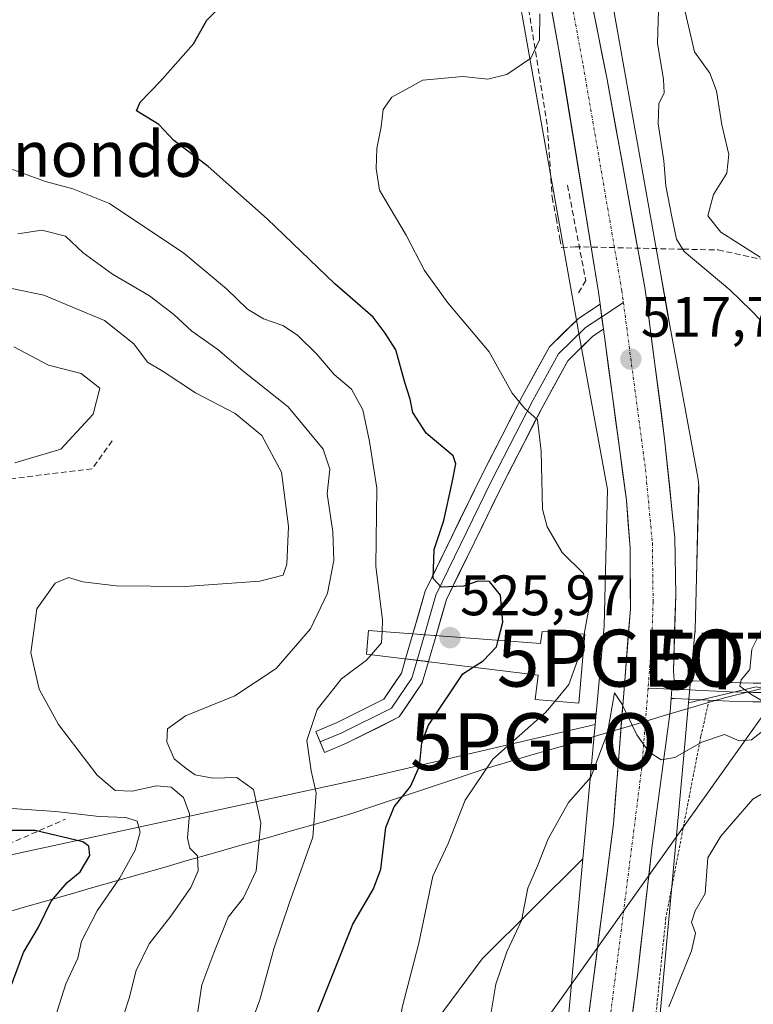
# Model space of a CAD drawing. Units: metres. Extents: x 610488 to 613926, y 4752455 to 4754824.
# Drawn here: x 613485 to 613614, y 4754490 to 4754663 of the extents above; entities that cross this region are included whole.
import ezdxf
from ezdxf.enums import TextEntityAlignment as Align

# ---------------------------------------------------------------- set-up
doc = ezdxf.new("R2010")
doc.units = ezdxf.units.M
doc.header["$MEASUREMENT"] = 0
for name, pattern in [('TRAZO_Y_PUNTO', [1, 0.5, -0.25, 0, -0.25]), ('TRAZOS', [0.75, 0.5, -0.25]), ('TRAZOSX2', [1.5, 1, -0.5])]:
    doc.linetypes.add(name, pattern=pattern)
doc.layers.get('0').update_dxf_attribs({"lineweight": 5})
for name, color, linetype, lineweight in [('Alambrada', 19, 'TRAZOS', 0), ('Arbolado forestal CxS', 92, 'Continuous', 0), ('Carretera de calzada única', 19, 'Continuous', 13), ('Carretera de calzada única Cxs', 19, 'Continuous', 13), ('Carretera de calzada única eje', 19, 'TRAZO_Y_PUNTO', 0), ('Carátula', 7, 'Continuous', 5), ('Conducción de agua lineal', 5, 'TRAZOSX2', 0), ('Curva de nivel maestra', 36, 'Continuous', 30), ('Curva de nivel normal', 36, 'Continuous', 0), ('Edificación ligera', 1, 'Continuous', 0), ('Edificación ligera Cxs', 1, 'Continuous', 0), ('Entidad de ámbito territorial', 19, 'Continuous', 0), ('Entidad de ámbito territorial CxS', 92, 'Continuous', 0), ('Layer 0', 7, 'Continuous', 0), ('Núcleo urbano CxS', 19, 'Continuous', 0), ('Obra de contención lineal', 1, 'TRAZOSX2', 13), ('Prado CxS', 92, 'Continuous', 0), ('Punto de cota en terreno', 7, 'Continuous', 0), ('Punto geodésico', 7, 'Continuous', 0), ('Rótulo de punto de cota en terreno', 19, 'Continuous', 0), ('Tendido', 6, 'Continuous', 0), ('Texto cartográfico', 19, 'Continuous', 0), ('Torre de tendido puntual', 7, 'Continuous', 0)]:
    doc.layers.add(name, color=color, linetype=linetype, lineweight=lineweight)
doc.styles.add('Arial', font='txt', dxfattribs={"height": 0.2})

# ---------------------------------------------------------------- blocks, each defined once
blk = doc.blocks.new('*U153')
at = {"layer": 'Arbolado forestal CxS', "color": 92, "linetype": 'Continuous', "lineweight": 0}
blk.add_polyline3d([(613459.51, 4754720.72, 536.67), (613513.81, 4754729.25, 531.21), (613494.55, 4754785.81, 528.27), (613486.6, 4754817.37, 527.14), (613527.99, 4754818.04, 522.47), (613528.83, 4754815.64, 522.51), (613541.46, 4754775.98, 522.37), (613552.05, 4754742.7, 522.99), (613560.34, 4754716.28, 523.42), (613568.12, 4754691.45, 523.26), (613573.55, 4754660.96, 519.93), (613582.79, 4754609.01, 517.53), (613582.8, 4754608.97, 517.53), (613587.98, 4754580.89, 516.3), (613587.37, 4754556.85, 515.3), (613585.79, 4754539.56, 515.19), (613545.26, 4754530.13, 526.83), (613480.84, 4754516.16, 554.33)], dxfattribs=at)
blk = doc.blocks.new('*U154')
at = {"layer": 'Arbolado forestal CxS', "color": 92, "linetype": 'Continuous', "lineweight": 0}
blk.add_polyline3d([(613480.8377, 4754516.1603, 554.3296), (613545.2621, 4754530.1347, 526.8258), (613585.7899, 4754539.5647, 515.1908), (613583.6239, 4754515.9247, 513.5383), (613565.9123, 4754498.3471, 515.0337), (613536.4391, 4754458.6259, 520.4332), (613496.1443, 4754359.7679, 524.6398), (613476.4675, 4754305.7671, 526.1896)], dxfattribs=at)
blk = doc.blocks.new('*U160')
at = {"layer": 'Arbolado forestal CxS', "color": 92, "linetype": 'Continuous', "lineweight": 0}
blk.add_polyline3d([(613614.08, 4754546.15, 514.94), (613602.21, 4754543.38, 515.28), (613603.33, 4754555.66, 515.78), (613603.35, 4754555.86, 515.79), (613603.36, 4754556.19, 515.82), (613603.59, 4754565.32, 516.26), (613603.99, 4754581.32, 516.65), (613604, 4754581.52, 516.65), (613603.98, 4754582.04, 516.65), (613603.93, 4754582.56, 516.66), (613603.86, 4754582.97, 516.67), (613598.82, 4754610.34, 517.32), (613598.54, 4754611.84, 517.32), (613597.21, 4754619.31, 517.01), (613583.78, 4754694.76, 518.57)], dxfattribs=at)
blk = doc.blocks.new('*U164')
at = {"layer": 'Núcleo urbano CxS', "color": 19, "linetype": 'Continuous', "lineweight": 0}
for points in [[(613564.3743, 4754370.0575, 509.5815), (613570.9985, 4754416.0981, 510.083), (613571.0119, 4754416.1927, 510.0812), (613572.9831, 4754429.8965, 510.1439), (613573.0069, 4754430.0516, 510.1469), (613578.4641, 4754463.3465, 510.89), (613579.7841, 4754474.0107, 511.352), (613579.7845, 4754474.0137, 511.3522), (613583.6239, 4754515.9247, 513.5383), (613585.7899, 4754539.5647, 515.1908), (613587.3737, 4754556.853, 515.2966), (613587.9777, 4754580.8854, 516.302), (613582.7993, 4754608.9651, 517.5285), (613582.7907, 4754609.0143, 517.5286), (613573.5465, 4754660.9631, 519.9319), (613568.1211, 4754691.4526, 523.2595)], [(613583.7839, 4754694.7599, 518.5687), (613597.2097, 4754619.3113, 517.0065), (613598.5387, 4754611.8425, 517.3191), (613598.8161, 4754610.3381, 517.3236), (613603.8635, 4754582.9679, 516.6729), (613603.9275, 4754582.5615, 516.6561), (613603.9791, 4754582.0405, 516.6511), (613603.9961, 4754581.5171, 516.6518), (613603.9935, 4754581.3163, 516.6532), (613603.5915, 4754565.3223, 516.2649), (613603.3619, 4754556.1861, 515.8157), (613603.3473, 4754555.8639, 515.7936), (613603.3311, 4754555.6575, 515.7801), (613602.2069, 4754543.3845, 515.2815), (613601.2981, 4754533.465, 512.5434), (613595.1491, 4754466.3478, 507.626), (613595.1143, 4754466.0331, 507.608), (613595.0771, 4754465.7836, 507.5957), (613588.8089, 4754427.5411, 507.1891), (613586.8621, 4754414.0093, 507.1539), (613586.8487, 4754413.915, 507.1561), (613564.9665, 4754261.819, 505.8772)]]:
    blk.add_polyline3d(points, dxfattribs=at)
blk = doc.blocks.new('*U214')
at = {"layer": 'Curva de nivel normal', "color": 36, "linetype": 'Continuous', "lineweight": 0}
for points in [[(613598.74, 4754489.92, 510), (613602.76, 4754499.78, 510), (613603.41, 4754502.86, 510), (613602.75, 4754504.77, 510), (613603.39, 4754506.77, 510), (613605.12, 4754509.85, 510), (613605.58, 4754516.1, 510), (613607.89, 4754519.94, 510), (613613.5, 4754526.45, 510), (613622.15, 4754531.49, 510)], [(613614.84, 4754621.75, 510), (613607.92, 4754626.11, 510), (613605.59, 4754629.02, 510), (613606.63, 4754632.76, 510), (613608.95, 4754636.52, 510), (613609.31, 4754639.76, 510), (613608.08, 4754645.02, 510), (613607.15, 4754650.99, 510), (613605.96, 4754654.08, 510), (613603.27, 4754657.85, 510), (613601.43, 4754665.6, 510)]]:
    blk.add_polyline3d(points, dxfattribs=at)
blk = doc.blocks.new('5PATER')
at = {"layer": 'Carátula', "linetype": 'Continuous', "lineweight": 5}
h = blk.add_hatch(color=250, dxfattribs=at)
edge = h.paths.add_edge_path()
edge.add_ellipse((0, 0.01), major_axis=(-1.33, -1.34), ratio=0.999422, start_angle=0, end_angle=360)
blk = doc.blocks.new('5PGEO')
blk.add_text('5PGEO', height=10).set_placement((0, 0), align=Align.MIDDLE_CENTER)
blk = doc.blocks.new('5TTEND')
blk.add_text('5TTEND', height=10).set_placement((0, 0), align=Align.MIDDLE_CENTER)

msp = doc.modelspace()

# ---------------------------------------------------------------- linework, layer by layer
at = {"layer": 'Alambrada', "color": 19, "linetype": 'TRAZOS', "lineweight": 0}
msp.add_polyline3d([(613605.83, 4754543.84, 515.3), (613604.38, 4754537.48, 514.93), (613598.23, 4754505.59, 512.09), (613595.01, 4754474.49, 509.46), (613591.01, 4754443.68, 508.68), (613581.09, 4754378.73, 508.79)], dxfattribs=at)
at = {"layer": 'Arbolado forestal CxS', "color": 92, "linetype": 'Continuous', "lineweight": 0}
for points in [[(613527.99, 4754818.04, 522.47), (613528.83, 4754815.64, 522.51), (613541.46, 4754775.98, 522.37), (613552.05, 4754742.7, 522.99), (613560.34, 4754716.28, 523.42), (613568.12, 4754691.45, 523.26), (613573.55, 4754660.96, 519.93), (613582.79, 4754609.01, 517.53), (613582.8, 4754608.97, 517.53), (613587.98, 4754580.89, 516.3), (613587.37, 4754556.85, 515.3), (613585.79, 4754539.56, 515.19)], [(613583.78, 4754694.76, 518.57), (613597.21, 4754619.31, 517.01), (613598.54, 4754611.84, 517.32), (613598.82, 4754610.34, 517.32), (613603.86, 4754582.97, 516.67), (613603.93, 4754582.56, 516.66), (613603.98, 4754582.04, 516.65), (613604, 4754581.52, 516.65), (613603.99, 4754581.32, 516.65), (613603.59, 4754565.32, 516.26), (613603.36, 4754556.19, 515.82), (613603.35, 4754555.86, 515.79), (613603.33, 4754555.66, 515.78), (613602.21, 4754543.38, 515.28)], [(613661.94, 4754582.76, 505.52), (613662.26, 4754571.71, 506.67), (613643.48, 4754540.66, 506.55), (613614.08, 4754546.15, 514.94), (613602.21, 4754543.38, 515.28)], [(613585.79, 4754539.56, 515.19), (613545.26, 4754530.13, 526.83), (613480.84, 4754516.16, 554.33), (613448.35, 4754508.74, 572.13)], [(613585.79, 4754539.56, 515.19), (613545.26, 4754530.13, 526.83), (613480.84, 4754516.16, 554.33), (613448.35, 4754508.74, 572.13)], [(613585.79, 4754539.56, 515.19), (613583.62, 4754515.92, 513.54)], [(613583.62, 4754515.92, 513.54), (613565.91, 4754498.35, 515.03), (613536.44, 4754458.63, 520.43), (613496.14, 4754359.77, 524.64), (613476.47, 4754305.77, 526.19), (613482.88, 4754292.03, 523.1), (613483.32, 4754271.9, 520.85), (613453.51, 4754204.86, 520.19), (613433.87, 4754213.31, 526.44), (613420.43, 4754201, 528.31), (613417.87, 4754198.65, 528.72), (613411.09, 4754153.64, 521.28), (613368.44, 4754134.57, 525.26), (613348.83, 4754080.91, 516.56), (613381.81, 4754062.19, 515.19), (613364.77, 4754050.35, 518.3), (613325.13, 4754027.67, 526.39), (613317.9, 4754009.48, 530.91)]]:
    msp.add_polyline3d(points, dxfattribs=at)
at = {"layer": 'Carretera de calzada única', "color": 19, "linetype": 'Continuous', "lineweight": 13}
for points in [[(613586.65, 4754613.46), (613586.37, 4754615.58), (613579.48, 4754657.83), (613575.87, 4754677.54), (613572.82, 4754692.21), (613569.76, 4754704.8), (613561.32, 4754733.76), (613552.57, 4754759.43), (613545.17, 4754782.23), (613536.23, 4754807.69), (613532.94, 4754818.12)], [(613540.47, 4754818.25), (613554.12, 4754776.51), (613564.58, 4754745.75), (613567.3, 4754737.8), (613573.46, 4754719.6), (613577.17, 4754707.67), (613580, 4754695.54), (613583.35, 4754675.82), (613587.89, 4754652.96), (613594.57, 4754616.07), (613598.01, 4754589.81), (613599.78, 4754572.4), (613599.96, 4754562.38), (613599.55, 4754548.97), (613599.7, 4754547.37)], [(613561.15, 4754319.39), (613563.35, 4754334.91), (613566.96, 4754360.08), (613579.1, 4754444.06), (613583.37, 4754478.56), (613589.01, 4754522.09), (613591.98, 4754559.92), (613591.94, 4754570.54), (613591.28, 4754578.99), (613587.25, 4754609.05)], [(613599.15, 4754544.13), (613598.96, 4754541.86), (613595.78, 4754517.83), (613593.28, 4754495.88), (613589.73, 4754468.63), (613584.1, 4754428.07), (613580.76, 4754403.32), (613577.25, 4754379.18)]]:
    msp.add_lwpolyline(points, dxfattribs=at)
at = {"layer": 'Carretera de calzada única Cxs', "color": 19, "linetype": 'Continuous', "lineweight": 13}
for points in [[(613586.65, 4754613.46), (613587.25, 4754609.05)], [(613599.7, 4754547.37), (613599.29, 4754545.76), (613599.15, 4754544.13)]]:
    msp.add_lwpolyline(points, dxfattribs=at)
for points in [[(613585.17, 4754666.68, 519.8), (613586.07, 4754662.1, 519.61), (613586.98, 4754657.53, 519.4), (613587.89, 4754652.96, 519.07), (613588.73, 4754648.35, 518.84), (613589.56, 4754643.74, 518.63), (613590.4, 4754639.13, 518.52), (613591.23, 4754634.52, 518.51), (613592.07, 4754629.9, 518.28), (613592.9, 4754625.29, 517.89), (613593.74, 4754620.68, 517.69), (613594.57, 4754616.07, 517.75), (613595.14, 4754611.69, 517.82), (613595.72, 4754607.32, 517.81), (613596.29, 4754602.94, 517.78), (613596.86, 4754598.56, 517.52), (613597.44, 4754594.19, 517.38), (613598.01, 4754589.81, 517.24), (613598.45, 4754585.46, 517.1), (613598.9, 4754581.11, 516.96), (613599.34, 4754576.75, 516.83), (613599.78, 4754572.4, 516.69), (613599.84, 4754569.06, 516.58), (613599.9, 4754565.72, 516.49), (613599.96, 4754562.38, 516.38), (613599.82, 4754557.91, 516.18), (613599.69, 4754553.44, 515.95), (613599.55, 4754548.97, 515.76), (613599.7, 4754547.37, 515.71), (613599.7, 4754547.37, 515.71), (613599.29, 4754545.76, 515.63), (613599.15, 4754544.13, 515.55), (613598.96, 4754541.86, 515.43), (613598.32, 4754537.05, 515.1), (613597.69, 4754532.25, 514.75), (613597.05, 4754527.44, 514.46), (613596.42, 4754522.64, 514.28), (613595.78, 4754517.83, 513.98), (613595.28, 4754513.44, 513.67), (613594.78, 4754509.05, 513.31), (613594.28, 4754504.66, 512.96), (613593.78, 4754500.27, 512.59), (613593.28, 4754495.88, 512.3), (613592.69, 4754491.34, 512.11), (613592.1, 4754486.8, 511.91)], [(613584.62, 4754488.23, 512.22), (613585.25, 4754493.07, 512.51), (613585.88, 4754497.91, 512.73), (613586.5, 4754502.74, 512.91), (613587.13, 4754507.58, 513.18), (613587.76, 4754512.42, 513.45), (613588.38, 4754517.25, 513.76), (613589.01, 4754522.09, 514.11), (613589.38, 4754526.82, 514.43), (613589.75, 4754531.55, 514.62), (613590.12, 4754536.28, 514.86), (613590.5, 4754541.01, 515.09), (613590.87, 4754545.73, 515.16), (613591.24, 4754550.46, 515.23), (613591.61, 4754555.19, 515.43), (613591.98, 4754559.92, 515.74), (613591.97, 4754563.46, 515.85), (613591.95, 4754567, 515.98), (613591.94, 4754570.54, 516.08), (613591.61, 4754574.77, 516.21), (613591.28, 4754578.99, 516.51), (613590.67, 4754583.56, 516.77), (613590.05, 4754588.14, 516.85), (613589.44, 4754592.71, 517.01), (613588.83, 4754597.29, 517.2), (613588.21, 4754601.86, 517.38), (613587.6, 4754606.43, 517.49), (613587.25, 4754609.05, 517.56), (613586.98, 4754611.01, 517.62), (613586.65, 4754613.46, 517.71), (613586.37, 4754615.58, 517.79), (613585.6, 4754620.27, 517.81), (613584.84, 4754624.97, 517.59), (613584.07, 4754629.66, 517.53), (613583.31, 4754634.36, 518.26), (613582.54, 4754639.05, 518.55), (613581.78, 4754643.75, 518.81), (613581.01, 4754648.44, 519.06), (613580.25, 4754653.14, 519.27), (613579.48, 4754657.83, 519.51), (613578.76, 4754661.77, 519.65), (613578.04, 4754665.71, 519.73)]]:
    msp.add_polyline3d(points, dxfattribs=at)
at = {"layer": 'Carretera de calzada única eje', "color": 19, "linetype": 'TRAZO_Y_PUNTO', "lineweight": 0}
for points in [[(613536.74, 4754818.19), (613545.17, 4754792.1), (613567.39, 4754726.68), (613573.46, 4754706.23), (613577.94, 4754686.54), (613583.69, 4754655.39), (613590.48, 4754615.82), (613590.75, 4754613.76)], [(613590.75, 4754613.76), (613594.64, 4754584.4), (613595.85, 4754571.47), (613595.98, 4754561.15), (613595.76, 4754554.43), (613595.09, 4754545.94)], [(613595.09, 4754545.94), (613593.98, 4754531.98), (613584.42, 4754456.34), (613573.32, 4754378.17)]]:
    msp.add_lwpolyline(points, dxfattribs=at)
at = {"layer": 'Conducción de agua lineal', "color": 5, "linetype": 'TRAZOSX2', "lineweight": 0}
for points in [[(613527.48, 4754818.03, 522.41), (613531.36, 4754806.47, 522.76), (613544.5, 4754769.18, 522.42), (613556.86, 4754732.71, 523.09), (613565.22, 4754705.72, 522.42), (613572.21, 4754677.15, 523.02), (613577.39, 4754644.66, 518.67), (613578.2, 4754632.29, 516.32)], [(613578.2, 4754632.29, 516.32), (613578.92, 4754628.63, 515.64), (613579.56, 4754624.98, 516.27), (613579.9, 4754623.4, 516.49), (613582.26, 4754623.56, 516.68)], [(613582.26, 4754623.56, 516.68), (613601.27, 4754623.13, 514.94)], [(613601.27, 4754623.13, 514.94), (613607.44, 4754622.99, 511.97), (613618.88, 4754620.53, 509.3), (613625.5, 4754616.29, 508), (613629.49, 4754611.71, 507.86), (613641.41, 4754598.29, 507.83), (613641.84, 4754597.81, 507.82), (613642.46, 4754597.11, 507.88), (613646.2, 4754582.26, 507.91), (613653.97, 4754553.18, 506.53), (613654, 4754553.07, 506.53), (613620.08, 4754370.51, 505.59), (613619.36, 4754366.61, 505.49), (613585.99, 4754188.88, 504.09), (613585.85, 4754188.11, 504.09)]]:
    msp.add_polyline3d(points, dxfattribs=at)
at = {"layer": 'Curva de nivel maestra', "color": 36, "linetype": 'Continuous', "lineweight": 30}
for points in [[(613568.7, 4754554.37, 525), (613569.53, 4754557.54, 525), (613569.12, 4754562.27, 525), (613567.2, 4754564.7, 525), (613565.15, 4754564.73, 525), (613562.62, 4754563.9, 525), (613558.7, 4754563.72, 525), (613557.28, 4754565.2, 525), (613557.49, 4754570.34, 525), (613559.14, 4754575.44, 525), (613560.64, 4754582.1, 525), (613561.26, 4754585.41, 525), (613560.79, 4754586.77, 525), (613556.04, 4754590.77, 525), (613553.69, 4754594.44, 525), (613553.26, 4754596.77, 525), (613552.32, 4754599.72, 525), (613550.72, 4754605.46, 525), (613548.83, 4754608.36, 525), (613546.74, 4754611.15, 525), (613539.97, 4754617.04, 525), (613528.06, 4754628.48, 525), (613517.72, 4754637.67, 525), (613511.64, 4754642.26, 525), (613509, 4754645.04, 525), (613505.12, 4754647.47, 525), (613505.74, 4754648.97, 525), (613509.27, 4754652.64, 525), (613515.15, 4754659.26, 525), (613517.46, 4754663.43, 525), (613520.61, 4754666.58, 525)], [(613564.34, 4754549.64, 525), (613566.09, 4754550.77, 525), (613568.4, 4754553.21, 525), (613568.7, 4754554.37, 525)], [(613536.45, 4754487.69, 525), (613543.16, 4754504.46, 525), (613546.8, 4754510.67, 525), (613548.08, 4754514.12, 525), (613548.98, 4754521.44, 525), (613550.43, 4754525.1, 525), (613553.32, 4754528.64, 525), (613554.91, 4754532.24, 525), (613555.29, 4754536.33, 525), (613556.44, 4754539.44, 525), (613562.48, 4754548.44, 525), (613564.34, 4754549.64, 525)], [(613482.89, 4754493.11, 550), (613485.2, 4754499.45, 550), (613487.86, 4754503.92, 550), (613490.08, 4754508.49, 550), (613492.93, 4754511.8, 550), (613495.16, 4754513.62, 550), (613496.86, 4754516.52, 550), (613496.71, 4754518.17, 550), (613495.63, 4754518.94, 550), (613487.28, 4754520.92, 550), (613476.66, 4754520.94, 550)]]:
    msp.add_polyline3d(points, dxfattribs=at)
at = {"layer": 'Curva de nivel normal', "color": 36, "linetype": 'Continuous', "lineweight": 0}
for points in [[(613583.85, 4754555.45, 520), (613584.21, 4754557.4, 520), (613584.91, 4754561.26, 520), (613583.75, 4754566.1, 520), (613579.98, 4754569.77, 520), (613577.36, 4754574.34, 520), (613576.53, 4754577.44, 520), (613576.26, 4754587.59, 520), (613575.65, 4754593.11, 520), (613573.36, 4754595.16, 520), (613571.21, 4754597.83, 520), (613567.14, 4754605.06, 520), (613559.88, 4754613.67, 520), (613555.75, 4754619.37, 520), (613552.53, 4754625.58, 520), (613547.84, 4754633.51, 520), (613547.28, 4754637.33, 520), (613547.4, 4754640.83, 520), (613548.14, 4754644.64, 520), (613548.5, 4754647.7, 520), (613550.02, 4754649.86, 520), (613555.48, 4754652.83, 520), (613562.48, 4754653.48, 520), (613566.92, 4754653.02, 520), (613570.22, 4754653.83, 520), (613574.44, 4754656.7, 520), (613576.02, 4754659.96, 520), (613576.04, 4754664.53, 520)], [(613616.65, 4754608.83, 515), (613613.28, 4754612.31, 515), (613609.5, 4754615.96, 515), (613601.45, 4754622.71, 515), (613600.1, 4754624.88, 515), (613599.3, 4754628.83, 515), (613598.24, 4754634.27, 515), (613597.84, 4754638.67, 515), (613596.85, 4754645.19, 515), (613597, 4754648.67, 515), (613597.93, 4754650.6, 515), (613597.83, 4754652.95, 515), (613596.73, 4754659.35, 515), (613596.95, 4754665.14, 515)], [(613548.3, 4754555.9, 530), (613548.4, 4754557.9, 530), (613547.21, 4754567.41, 530), (613547.4, 4754581.13, 530), (613546.09, 4754589.31, 530), (613544.93, 4754594.86, 530), (613542.92, 4754598.51, 530), (613539.85, 4754601.1, 530), (613536.8, 4754604.7, 530), (613533.45, 4754608, 530), (613530.82, 4754609.69, 530), (613527.43, 4754610.88, 530), (613524.6, 4754612.56, 530), (613520.94, 4754616.16, 530), (613513.44, 4754622.46, 530), (613500.33, 4754631.19, 530), (613493.88, 4754633.75, 530), (613489.09, 4754635.04, 530), (613483.28, 4754637.12, 530)], [(613515.44, 4754485.98, 535), (613516.59, 4754493.77, 535), (613518.68, 4754499.42, 535), (613521.21, 4754505.7, 535), (613523.92, 4754509.09, 535), (613526.14, 4754513.81, 535), (613526.98, 4754522.27, 535), (613525.7, 4754528.12, 535), (613522.72, 4754530.21, 535), (613518.51, 4754530.13, 535), (613515.42, 4754530.71, 535), (613513.86, 4754531.81, 535), (613511.71, 4754533.49, 535), (613510.41, 4754536.49, 535), (613510.57, 4754538.77, 535), (613513.69, 4754541.07, 535), (613522.4, 4754544.62, 535), (613529.67, 4754549.4, 535), (613535.7, 4754556.4, 535), (613538.7, 4754562.64, 535), (613539.8, 4754568.4, 535), (613539.62, 4754573.44, 535), (613538.65, 4754580.1, 535), (613539.09, 4754584.44, 535), (613537.96, 4754587.95, 535), (613531.78, 4754595.41, 535), (613523.81, 4754601.76, 535), (613519.4, 4754605.5, 535), (613514.84, 4754608.69, 535), (613511.69, 4754611.65, 535), (613507.38, 4754614.91, 535), (613500.88, 4754618.75, 535), (613495.72, 4754622.47, 535), (613492.58, 4754625.41, 535), (613488.47, 4754626.5, 535), (613484.2, 4754625.82, 535)], [(613501.17, 4754483.35, 540), (613503.79, 4754491.41, 540), (613505.05, 4754496.31, 540), (613507.32, 4754501.01, 540), (613511.15, 4754505.87, 540), (613514.64, 4754510.88, 540), (613515.92, 4754513.83, 540), (613515.8, 4754516.44, 540), (613514.49, 4754517.82, 540), (613514.09, 4754519.56, 540), (613514.43, 4754523.86, 540), (613513.36, 4754526.73, 540), (613511.22, 4754528.56, 540), (613508.62, 4754528.75, 540), (613504.34, 4754527.85, 540), (613501.33, 4754527.97, 540), (613498.17, 4754530.62, 540), (613491.36, 4754539.56, 540), (613487.97, 4754545.75, 540), (613486.51, 4754552.13, 540), (613487.58, 4754559.91, 540), (613490.8, 4754564.41, 540), (613493.15, 4754565.39, 540), (613495.66, 4754564.64, 540), (613501.51, 4754563.91, 540), (613513.66, 4754563.84, 540), (613526.82, 4754564.75, 540), (613530.88, 4754565.79, 540), (613531.56, 4754567.76, 540), (613531.81, 4754574.38, 540), (613530.58, 4754583.92, 540), (613527.14, 4754590.36, 540), (613522.48, 4754594.26, 540), (613515.48, 4754597.9, 540), (613509.81, 4754601.6, 540), (613507.06, 4754603.27, 540), (613504.61, 4754606.49, 540), (613499.44, 4754610.58, 540), (613488.82, 4754615.03, 540), (613482.07, 4754616.43, 540)], [(613483.5, 4754605.94, 545), (613489.62, 4754602.75, 545), (613495.39, 4754601.27, 545), (613498.63, 4754598.72, 545), (613497.5, 4754594.14, 545), (613491.79, 4754587.94, 545), (613483.68, 4754585.54, 545)], [(613546.41, 4754551.84, 530), (613548.2, 4754553.94, 530), (613548.3, 4754555.9, 530)], [(613578.72, 4754543.63, 520), (613581.16, 4754546.56, 520), (613583.29, 4754552.46, 520), (613583.85, 4754555.45, 520)], [(613615.74, 4754543.39, 515), (613613.15, 4754544.89, 515), (613611.22, 4754546.3, 515), (613611.49, 4754547.42, 515), (613613.01, 4754549.2, 515), (613613.34, 4754552.79, 515), (613615.1, 4754556.32, 515)], [(613523.77, 4754482.85, 530), (613526.79, 4754491.12, 530), (613529.25, 4754500.1, 530), (613531.94, 4754508.1, 530), (613536.14, 4754519.72, 530), (613536.71, 4754527.55, 530), (613535.82, 4754531.38, 530), (613535.08, 4754536.77, 530), (613536.89, 4754542.2, 530), (613541.15, 4754547.6, 530), (613545.56, 4754550.84, 530), (613546.41, 4754551.84, 530)], [(613567.3, 4754487.92, 515), (613568.33, 4754493.87, 515), (613570.27, 4754499.56, 515), (613572.8, 4754505.08, 515), (613573.92, 4754510.75, 515), (613575.69, 4754514.84, 515), (613577.52, 4754519.44, 515), (613581.09, 4754525.85, 515), (613585.01, 4754530.3, 515), (613587.98, 4754538.09, 515), (613589.18, 4754545.13, 515), (613590.5, 4754543.2, 515), (613593.14, 4754537.73, 515), (613595.25, 4754534.77, 515), (613597.38, 4754533.36, 515), (613599.82, 4754533.73, 515), (613604.54, 4754536.45, 515), (613608.56, 4754537.82, 515), (613611.1, 4754536.66, 515), (613613.27, 4754536.86, 515), (613615.52, 4754538.63, 515)], [(613522.62, 4754379, 520), (613527.23, 4754396.39, 520), (613529.45, 4754410.68, 520), (613529.49, 4754420.91, 520), (613530.92, 4754430.44, 520), (613533.84, 4754438.44, 520), (613536.46, 4754445.15, 520), (613540.52, 4754452.86, 520), (613542.66, 4754459.48, 520), (613544.55, 4754464.44, 520), (613547.46, 4754473.8, 520), (613549.64, 4754478.86, 520), (613550.9, 4754483.12, 520), (613551.86, 4754489.82, 520), (613554.79, 4754501.08, 520), (613557.24, 4754512.89, 520), (613559.94, 4754518.62, 520), (613562.93, 4754526.23, 520), (613567.8, 4754533.44, 520), (613577.06, 4754541.64, 520), (613578.72, 4754543.63, 520)], [(613483.14, 4754524.76, 545), (613490.91, 4754524.25, 545), (613498.54, 4754523.37, 545), (613503.22, 4754523.18, 545), (613505.24, 4754522.53, 545), (613505.77, 4754520.61, 545), (613504.85, 4754517.45, 545), (613502.18, 4754512.61, 545), (613498.17, 4754506.77, 545), (613495.43, 4754501.44, 545), (613494.75, 4754498.44, 545), (613492.64, 4754493.98, 545), (613488.58, 4754480.98, 545), (613488.54, 4754477.1, 545), (613487.9, 4754474.22, 545), (613483.53, 4754464.54, 545)]]:
    msp.add_polyline3d(points, dxfattribs=at)
at = {"layer": 'Edificación ligera', "color": 1, "linetype": 'Continuous', "lineweight": 0}
msp.add_polyline3d([(613545.94, 4754556.08, 531.36), (613576.17, 4754553.81, 522.15), (613576.47, 4754555.91, 521.85), (613583.95, 4754555.44, 519.13), (613582.9, 4754543.28, 517.97), (613575.22, 4754543.93, 521.3), (613575.78, 4754548.24, 522.23), (613545.53, 4754551.95, 530.37), (613545.94, 4754556.08, 531.36)], dxfattribs=at)
at = {"layer": 'Edificación ligera Cxs', "color": 1, "linetype": 'Continuous', "lineweight": 0}
msp.add_polyline3d([(613545.94, 4754556.08, 531.36), (613576.17, 4754553.81, 522.15), (613576.47, 4754555.91, 521.85), (613583.95, 4754555.44, 519.13), (613582.9, 4754543.28, 517.97), (613575.22, 4754543.93, 521.3), (613575.78, 4754548.24, 522.23), (613545.53, 4754551.95, 530.37), (613545.94, 4754556.08, 531.36)], close=True, dxfattribs=at)
at = {"layer": 'Entidad de ámbito territorial', "color": 19, "linetype": 'Continuous', "lineweight": 0}
msp.add_polyline3d([(613618.06, 4754546.6, 514.68), (613613.3, 4754545.44, 514.98), (613608.54, 4754544.27, 515.22), (613605.34, 4754543.31, 515.32), (613602.14, 4754542.36, 515.48), (613597.76, 4754541.06, 515.37), (613593.39, 4754539.75, 515.01), (613589.01, 4754538.45, 515.2), (613586.19, 4754537.61, 515.6), (613583.37, 4754536.77, 516.46), (613579.22, 4754535.54, 517.44), (613575.08, 4754534.31, 518.03), (613570.93, 4754533.08, 518.59), (613566.79, 4754531.85, 519.68), (613563.82, 4754530.87, 520.34), (613560.85, 4754529.88, 521.24), (613557.17, 4754528.65, 522.47), (613553.48, 4754527.42, 524.37), (613550.15, 4754526.31, 525.76), (613546.81, 4754525.2, 526.8), (613543.48, 4754524.09, 527.76), (613541.8, 4754523.53, 528.38), (613537.17, 4754522.21, 529.78), (613532.55, 4754520.9, 532.04), (613527.92, 4754519.58, 534.61), (613523.29, 4754518.26, 536.46), (613518.67, 4754516.95, 538.32), (613514.04, 4754515.63, 540.03), (613509.88, 4754514.44, 541.54), (613505.72, 4754513.25, 543.29), (613501.56, 4754512.06, 545.48), (613497.41, 4754510.88, 547.31), (613493.25, 4754509.69, 548.34), (613489.09, 4754508.5, 550.16), (613484.93, 4754507.31, 552.56), (613480.23, 4754505.9, 554.72)], dxfattribs=at)
msp.add_polyline3d([(613618.06, 4754546.6, 514.68), (613613.3, 4754545.44, 514.98), (613608.54, 4754544.27, 515.22), (613605.34, 4754543.31, 515.32), (613602.14, 4754542.36, 515.48), (613597.76, 4754541.06, 515.37), (613593.39, 4754539.75, 515.01), (613589.01, 4754538.45, 515.2), (613586.19, 4754537.61, 515.6), (613583.37, 4754536.77, 516.46), (613579.22, 4754535.54, 517.44), (613575.08, 4754534.31, 518.03), (613570.93, 4754533.08, 518.59), (613566.79, 4754531.85, 519.68), (613563.82, 4754530.87, 520.34), (613560.85, 4754529.88, 521.24), (613557.17, 4754528.65, 522.47), (613553.48, 4754527.42, 524.37), (613550.15, 4754526.31, 525.76), (613546.81, 4754525.2, 526.8), (613543.48, 4754524.09, 527.76), (613541.8, 4754523.53, 528.38), (613537.17, 4754522.21, 529.78), (613532.55, 4754520.9, 532.04), (613527.92, 4754519.58, 534.61), (613523.29, 4754518.26, 536.46), (613518.67, 4754516.95, 538.32), (613514.04, 4754515.63, 540.03), (613509.88, 4754514.44, 541.54), (613505.72, 4754513.25, 543.29), (613501.56, 4754512.06, 545.48), (613497.41, 4754510.88, 547.31), (613493.25, 4754509.69, 548.34), (613489.09, 4754508.5, 550.16), (613484.93, 4754507.31, 552.56), (613480.23, 4754505.9, 554.72)], dxfattribs=at)
at = {"layer": 'Entidad de ámbito territorial CxS', "color": 92, "linetype": 'Continuous', "lineweight": 0}
for points in [[(613480.23, 4754505.9, 554.72), (613484.93, 4754507.31, 552.56), (613489.09, 4754508.5, 550.16), (613493.25, 4754509.69, 548.34), (613497.41, 4754510.88, 547.31), (613501.56, 4754512.06, 545.48), (613505.72, 4754513.25, 543.29), (613509.88, 4754514.44, 541.54), (613514.04, 4754515.63, 540.03), (613518.67, 4754516.95, 538.32), (613523.29, 4754518.26, 536.46), (613527.92, 4754519.58, 534.61), (613532.55, 4754520.9, 532.04), (613537.17, 4754522.21, 529.78), (613541.8, 4754523.53, 528.38), (613543.48, 4754524.09, 527.76), (613546.81, 4754525.2, 526.8), (613550.15, 4754526.31, 525.76), (613553.48, 4754527.42, 524.37), (613557.17, 4754528.65, 522.47), (613560.85, 4754529.88, 521.24), (613563.82, 4754530.87, 520.34), (613566.79, 4754531.85, 519.68), (613570.93, 4754533.08, 518.59), (613575.08, 4754534.31, 518.03), (613579.22, 4754535.54, 517.44), (613583.37, 4754536.77, 516.46), (613586.19, 4754537.61, 515.6), (613589.01, 4754538.45, 515.2), (613593.39, 4754539.75, 515.01), (613597.76, 4754541.06, 515.37), (613602.14, 4754542.36, 515.48), (613605.34, 4754543.31, 515.32), (613608.54, 4754544.27, 515.22), (613613.3, 4754545.44, 514.98), (613618.06, 4754546.6, 514.68)], [(613618.06, 4754546.6, 514.68), (613613.3, 4754545.44, 514.98), (613608.54, 4754544.27, 515.22), (613605.34, 4754543.31, 515.32), (613602.14, 4754542.36, 515.48), (613597.76, 4754541.06, 515.37), (613593.39, 4754539.75, 515.01), (613589.01, 4754538.45, 515.2), (613586.19, 4754537.61, 515.6), (613583.37, 4754536.77, 516.46), (613579.22, 4754535.54, 517.44), (613575.08, 4754534.31, 518.03), (613570.93, 4754533.08, 518.59), (613566.79, 4754531.85, 519.68), (613563.82, 4754530.87, 520.34), (613560.85, 4754529.88, 521.24), (613557.17, 4754528.65, 522.47), (613553.48, 4754527.42, 524.37), (613550.15, 4754526.31, 525.76), (613546.81, 4754525.2, 526.8), (613543.48, 4754524.09, 527.76), (613541.8, 4754523.53, 528.38), (613537.17, 4754522.21, 529.78), (613532.55, 4754520.9, 532.04), (613527.92, 4754519.58, 534.61), (613523.29, 4754518.26, 536.46), (613518.67, 4754516.95, 538.32), (613514.04, 4754515.63, 540.03), (613509.88, 4754514.44, 541.54), (613505.72, 4754513.25, 543.29), (613501.56, 4754512.06, 545.48), (613497.41, 4754510.88, 547.31), (613493.25, 4754509.69, 548.34), (613489.09, 4754508.5, 550.16), (613484.93, 4754507.31, 552.56), (613480.23, 4754505.9, 554.72)]]:
    msp.add_polyline3d(points, dxfattribs=at)
at = {"layer": 'Layer 0', "linetype": 'Continuous', "lineweight": 0}
for points in [[(613553.72, 4754555.5), (613555.9, 4754563), (613565.78, 4754583.28), (613573.07, 4754597.48), (613577.73, 4754605.97), (613582.84, 4754610.94), (613586.65, 4754613.46)], [(613586.65, 4754613.46), (613587.25, 4754609.05)], [(613590.75, 4754613.76), (613586.95, 4754611.26)], [(613586.95, 4754611.26), (613584.1, 4754609.38), (613579.34, 4754604.75), (613574.84, 4754596.54), (613567.56, 4754582.39), (613557.78, 4754562.28), (613555.76, 4754555.34)], [(613587.25, 4754609.05), (613585.36, 4754607.81), (613580.95, 4754603.52), (613576.61, 4754595.61), (613569.35, 4754581.49), (613559.65, 4754561.56), (613557.8, 4754555.19)], [(613646.67, 4754602.09), (613646.54, 4754601.87), (613645.42, 4754598.93), (613645.01, 4754595.91), (613644.96, 4754592.22), (613644.94, 4754588.73), (613644.96, 4754580.77), (613644.61, 4754576.87), (613643.82, 4754573.01), (613642.53, 4754568.77), (613640.78, 4754564.72), (613638.67, 4754560.98), (613636.19, 4754557.48), (613633.43, 4754554.37), (613630.29, 4754551.72), (613626.61, 4754549.49), (613622.55, 4754547.84), (613620.03, 4754547.13), (613617.5, 4754546.82), (613613.56, 4754546.82), (613609.46, 4754546.93), (613604.7, 4754547.15), (613599.7, 4754547.37)], [(613599.15, 4754544.13), (613599.77, 4754544.11), (613604.56, 4754543.9), (613609.34, 4754543.68), (613613.52, 4754543.57), (613617.7, 4754543.57), (613620.67, 4754543.93), (613623.6, 4754544.75), (613628.08, 4754546.57), (613632.19, 4754549.07), (613635.7, 4754552.03), (613638.74, 4754555.46), (613641.42, 4754559.23), (613643.7, 4754563.27), (613645.59, 4754567.64), (613646.98, 4754572.21), (613647.83, 4754576.4), (613648.21, 4754580.63), (613648.19, 4754588.72), (613648.21, 4754592.19), (613648.26, 4754595.67), (613648.59, 4754598.12), (613649.31, 4754600.01)], [(613553.72, 4754555.5), (613552.44, 4754551.1)], [(613553.72, 4754555.5), (613555.76, 4754555.34), (613557.8, 4754555.19)], [(613553.72, 4754555.5), (613555.76, 4754555.34), (613557.8, 4754555.19)], [(613555.76, 4754555.34), (613554.45, 4754550.86)], [(613556.46, 4754550.61), (613557.8, 4754555.19)], [(613537.4, 4754536.48), (613536.64, 4754538.33), (613540.41, 4754539.89), (613548.61, 4754543.99), (613551.71, 4754548.59), (613552.44, 4754551.1)], [(613554.45, 4754550.86), (613553.54, 4754547.73), (613549.97, 4754542.44), (613541.24, 4754538.07), (613537.4, 4754536.48)], [(613556.46, 4754550.61), (613555.37, 4754546.87), (613551.33, 4754540.88), (613542.07, 4754536.25), (613538.17, 4754534.64), (613537.4, 4754536.48)], [(613552.44, 4754551.1), (613554.45, 4754550.86), (613556.46, 4754550.61)], [(613552.44, 4754551.1), (613554.45, 4754550.86), (613556.46, 4754550.61)], [(613599.7, 4754547.37), (613599.29, 4754545.76), (613599.15, 4754544.13)], [(613595.09, 4754545.94), (613599.29, 4754545.76)], [(613599.29, 4754545.76), (613602.27, 4754545.63), (613604.63, 4754545.53), (613609.4, 4754545.31), (613613.54, 4754545.2), (613617.6, 4754545.2)]]:
    msp.add_lwpolyline(points, dxfattribs=at)
for points in [[(613587.25, 4754609.05, 517.55), (613585.36, 4754607.81, 517.54), (613583.15, 4754605.67, 517.7), (613580.95, 4754603.52, 517.94), (613578.78, 4754599.56, 518.28), (613576.61, 4754595.61, 519.39), (613574.79, 4754592.08, 520.03), (613572.98, 4754588.55, 520.78), (613571.17, 4754585.02, 521.78), (613569.35, 4754581.49, 522.13), (613567.41, 4754577.51, 522.75), (613565.47, 4754573.52, 523.68), (613563.53, 4754569.53, 524.32), (613561.59, 4754565.55, 524.78), (613559.65, 4754561.56, 525.14), (613558.72, 4754558.37, 525.34), (613557.8, 4754555.19, 525.58), (613555.76, 4754555.34, 525.84), (613553.72, 4754555.5, 526.53), (613554.81, 4754559.25, 526.11), (613555.9, 4754563, 525.48), (613557.88, 4754567.06, 524.97), (613559.85, 4754571.12, 524.6), (613561.83, 4754575.17, 524.01), (613563.8, 4754579.23, 523.61), (613565.78, 4754583.28, 522.54), (613567.6, 4754586.83, 521.87), (613569.43, 4754590.38, 521.25), (613571.25, 4754593.93, 520.26), (613573.07, 4754597.48, 519.66), (613575.4, 4754601.73, 518.76), (613577.73, 4754605.97, 518.11), (613580.29, 4754608.46, 517.84), (613582.84, 4754610.94, 517.67), (613586.65, 4754613.46, 517.71), (613586.98, 4754611.01, 517.62), (613587.25, 4754609.05, 517.55)], [(613557.8, 4754555.19, 525.58), (613556.46, 4754550.61, 525.96), (613554.45, 4754550.86, 526.22), (613552.44, 4754551.1, 526.53), (613553.72, 4754555.5, 526.53), (613555.76, 4754555.34, 525.84), (613557.8, 4754555.19, 525.58)], [(613556.46, 4754550.61, 525.96), (613555.37, 4754546.87, 526.15), (613553.35, 4754543.88, 526.41), (613551.33, 4754540.88, 526.7), (613548.25, 4754539.34, 527.36), (613545.16, 4754537.79, 528.02), (613542.07, 4754536.25, 528.48), (613538.17, 4754534.64, 529.35), (613536.64, 4754538.33, 529.35), (613540.41, 4754539.89, 528.48), (613544.51, 4754541.94, 527.65), (613548.61, 4754543.99, 526.91), (613550.16, 4754546.29, 526.69), (613551.71, 4754548.59, 526.21), (613552.44, 4754551.1, 526.53), (613554.45, 4754550.86, 526.22), (613556.46, 4754550.61, 525.96)]]:
    msp.add_polyline3d(points, close=True, dxfattribs=at)
msp.add_polyline3d([(613617.7, 4754543.57, 514.79), (613613.52, 4754543.57, 515.04), (613609.34, 4754543.68, 515.21), (613604.56, 4754543.9, 515.4), (613599.77, 4754544.11, 515.58), (613599.15, 4754544.13, 515.56), (613599.29, 4754545.76, 515.63), (613599.7, 4754547.37, 515.71), (613602.2, 4754547.26, 515.71), (613604.7, 4754547.15, 515.49), (613609.46, 4754546.93, 515.15), (613613.56, 4754546.82, 514.9), (613617.5, 4754546.82, 514.69)], dxfattribs=at)
at = {"layer": 'Núcleo urbano CxS', "color": 19, "linetype": 'Continuous', "lineweight": 0}
for points in [[(613527.99, 4754818.04, 522.47), (613528.83, 4754815.64, 522.51), (613541.46, 4754775.98, 522.37), (613552.05, 4754742.7, 522.99), (613560.34, 4754716.28, 523.42), (613568.12, 4754691.45, 523.26), (613573.55, 4754660.96, 519.93), (613582.79, 4754609.01, 517.53), (613582.8, 4754608.97, 517.53), (613587.98, 4754580.89, 516.3), (613587.37, 4754556.85, 515.3), (613585.79, 4754539.56, 515.19)], [(613583.78, 4754694.76, 518.57), (613597.21, 4754619.31, 517.01), (613598.54, 4754611.84, 517.32), (613598.82, 4754610.34, 517.32), (613603.86, 4754582.97, 516.67), (613603.93, 4754582.56, 516.66), (613603.98, 4754582.04, 516.65), (613604, 4754581.52, 516.65), (613603.99, 4754581.32, 516.65), (613603.59, 4754565.32, 516.26), (613603.36, 4754556.19, 515.82), (613603.35, 4754555.86, 515.79), (613603.33, 4754555.66, 515.78), (613602.21, 4754543.38, 515.28)], [(613602.21, 4754543.38, 515.28), (613601.3, 4754533.46, 512.54), (613595.15, 4754466.35, 507.63), (613595.11, 4754466.03, 507.61), (613595.08, 4754465.78, 507.6), (613588.81, 4754427.54, 507.19), (613586.86, 4754414.01, 507.15), (613586.85, 4754413.91, 507.16), (613564.97, 4754261.82, 505.88), (613564.96, 4754261.81, 505.88), (613558.05, 4754214.37, 505), (613558.05, 4754214.35, 505), (613550.66, 4754164.14, 504.9), (613546.7, 4754137.3, 505.53)], [(613585.79, 4754539.56, 515.19), (613583.62, 4754515.92, 513.54)], [(613583.62, 4754515.92, 513.54), (613579.78, 4754474.01, 511.35), (613579.78, 4754474.01, 511.35), (613578.46, 4754463.35, 510.89), (613573.01, 4754430.05, 510.15), (613572.98, 4754429.9, 510.14), (613571.01, 4754416.19, 510.08), (613571, 4754416.1, 510.08), (613564.37, 4754370.06, 509.58)]]:
    msp.add_polyline3d(points, dxfattribs=at)
at = {"layer": 'Obra de contención lineal', "color": 1, "linetype": 'TRAZOSX2', "lineweight": 13}
for points in [[(613580.92, 4754634.4, 517.83), (613584.13, 4754617.63, 517.57), (613582.67, 4754615.1, 517.53)], [(613500.8, 4754589.41, 541.91), (613497.29, 4754584.53, 541.47), (613468.82, 4754581.03, 549.49), (613469.01, 4754565.62, 545.84), (613463.35, 4754562.11, 556.7), (613474.26, 4754514.92, 558.99), (613492.6, 4754522.91, 545.64)]]:
    msp.add_polyline3d(points, dxfattribs=at)
at = {"layer": 'Prado CxS', "color": 92, "linetype": 'Continuous', "lineweight": 0}
for points in [[(613564.97, 4754261.82, 505.88), (613586.85, 4754413.91, 507.16), (613586.86, 4754414.01, 507.15), (613588.81, 4754427.54, 507.19), (613595.08, 4754465.78, 507.6), (613595.11, 4754466.03, 507.61), (613595.15, 4754466.35, 507.63), (613601.3, 4754533.46, 512.54), (613602.21, 4754543.38, 515.28), (613614.08, 4754546.15, 514.94), (613643.48, 4754540.66, 506.55), (613662.26, 4754571.71, 506.67), (613661.94, 4754582.76, 505.52), (613667.41, 4754576.57, 505.77), (613676.14, 4754568.95, 505.65), (613677.14, 4754568.35, 505.45), (613672.03, 4754551.65, 506.15), (613677.43, 4754545.92, 506.25), (613671.69, 4754475.7, 506.13), (613657.32, 4754462.28, 505.92), (613653.86, 4754405.63, 505.71), (613659.76, 4754366.46, 504.7)], [(613661.94, 4754582.76, 505.52), (613662.26, 4754571.71, 506.67), (613643.48, 4754540.66, 506.55), (613614.08, 4754546.15, 514.94), (613602.21, 4754543.38, 515.28)], [(613602.21, 4754543.38, 515.28), (613601.3, 4754533.46, 512.54), (613595.15, 4754466.35, 507.63), (613595.11, 4754466.03, 507.61), (613595.08, 4754465.78, 507.6), (613588.81, 4754427.54, 507.19), (613586.86, 4754414.01, 507.15), (613586.85, 4754413.91, 507.16), (613564.97, 4754261.82, 505.88), (613564.96, 4754261.81, 505.88), (613558.05, 4754214.37, 505), (613558.05, 4754214.35, 505), (613550.66, 4754164.14, 504.9), (613546.7, 4754137.3, 505.53)], [(613583.62, 4754515.92, 513.54), (613565.91, 4754498.35, 515.03), (613536.44, 4754458.63, 520.43), (613496.14, 4754359.77, 524.64), (613476.47, 4754305.77, 526.19), (613482.88, 4754292.03, 523.1), (613483.32, 4754271.9, 520.85), (613453.51, 4754204.86, 520.19), (613433.87, 4754213.31, 526.44), (613420.43, 4754201, 528.31), (613417.87, 4754198.65, 528.72), (613411.09, 4754153.64, 521.28), (613368.44, 4754134.57, 525.26), (613348.83, 4754080.91, 516.56), (613381.81, 4754062.19, 515.19), (613364.77, 4754050.35, 518.3), (613325.13, 4754027.67, 526.39), (613317.9, 4754009.48, 530.91)], [(613496.14, 4754359.77, 524.64), (613536.44, 4754458.63, 520.43), (613565.91, 4754498.35, 515.03), (613583.62, 4754515.92, 513.54), (613579.78, 4754474.01, 511.35), (613579.78, 4754474.01, 511.35), (613578.46, 4754463.35, 510.89), (613573.01, 4754430.05, 510.15), (613572.98, 4754429.9, 510.14), (613571.01, 4754416.19, 510.08), (613571, 4754416.1, 510.08), (613564.37, 4754370.06, 509.58)], [(613583.62, 4754515.92, 513.54), (613579.78, 4754474.01, 511.35), (613579.78, 4754474.01, 511.35), (613578.46, 4754463.35, 510.89), (613573.01, 4754430.05, 510.15), (613572.98, 4754429.9, 510.14), (613571.01, 4754416.19, 510.08), (613571, 4754416.1, 510.08), (613564.37, 4754370.06, 509.58)]]:
    msp.add_polyline3d(points, dxfattribs=at)
at = {"layer": 'Tendido', "color": 6, "linetype": 'Continuous', "lineweight": 0}
msp.add_polyline3d([(613818.16, 4754822.79, 514.37), (613716.99, 4754682.66, 508.14), (613622.1, 4754550.72, 514.63), (613511.35, 4754395.3, 522.81), (613482.44, 4754270.68, 521.48), (613446.72, 4754110.08, 512.85), (613409.15, 4753937.04, 517.76), (613376.82, 4753791.17, 525.04)], dxfattribs=at)

# ---------------------------------------------------------------- block references
at = {"layer": 'Arbolado forestal CxS', "color": 92, "linetype": 'Continuous', "lineweight": 0}
for name in ['*U160', '*U153', '*U154']:
    msp.add_blockref(name, (0, 0), dxfattribs=at)
at = {"layer": 'Curva de nivel normal', "color": 36, "linetype": 'Continuous', "lineweight": 0}
msp.add_blockref('*U214', (0, 0), dxfattribs=at)
at = {"layer": 'Núcleo urbano CxS', "color": 19, "linetype": 'Continuous', "lineweight": 0}
msp.add_blockref('*U164', (0, 0), dxfattribs=at)
at = {"layer": 'Punto de cota en terreno', "linetype": 'Continuous', "lineweight": 0}
for p in [(613592.06, 4754603.79, 517.7), (613560.26, 4754554.82, 525.97)]:
    msp.add_blockref('5PATER', p, dxfattribs=at)
at = {"layer": 'Punto geodésico', "linetype": 'Continuous', "lineweight": 0}
for p in [(613590.34, 4754551.22, 515.21), (613575.08, 4754536.53, 514.2)]:
    msp.add_blockref('5PGEO', p, dxfattribs=at)
at = {"layer": 'Torre de tendido puntual', "linetype": 'Continuous', "lineweight": 0}
msp.add_blockref('5TTEND', (613622.1, 4754550.72, 514.63), dxfattribs=at)

# ---------------------------------------------------------------- texts
at = {"layer": 'Rótulo de punto de cota en terreno', "color": 19, "linetype": 'Continuous', "lineweight": 0, "style": 'Arial'}
for s, p in [('517,7', (613593.82, 4754605.55)), ('525,97', (613562.02, 4754556.58))]:
    msp.add_text(s, height=7, dxfattribs=at).set_placement(p, align=Align.BOTTOM_LEFT)
at = {"layer": 'Texto cartográfico', "color": 19, "linetype": 'Continuous', "lineweight": 0, "style": 'Arial'}
msp.add_text('Oianondo', height=8, dxfattribs=at).set_placement((613491.35, 4754639.86), align=Align.MIDDLE_CENTER)

doc.saveas('drawing.dxf')
